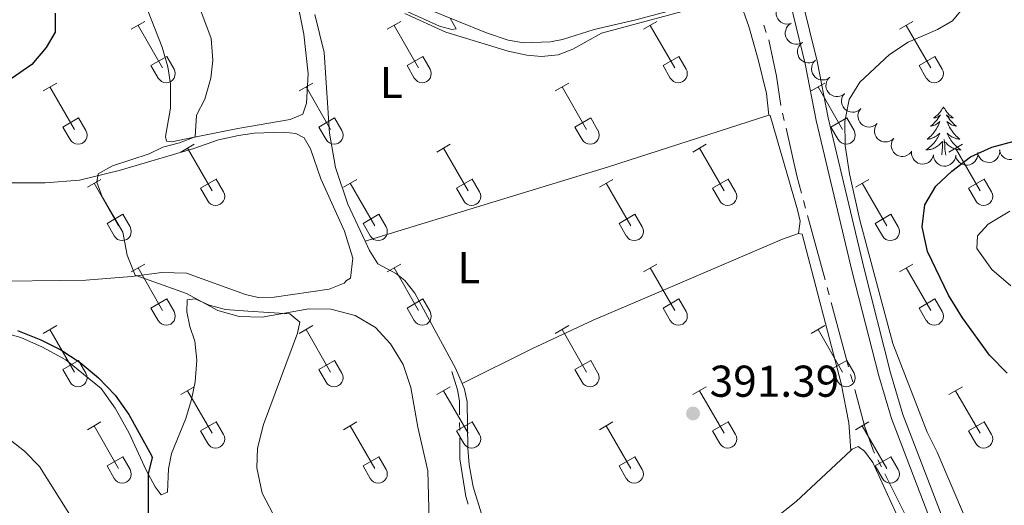
# Model space of a CAD drawing. Units: metres. Extents: x 611430 to 615932, y 645847 to 648889.
# Drawn here: x 612392 to 612614, y 646783 to 646892 of the extents above; entities that cross this region are included whole.
import ezdxf
from ezdxf.enums import TextEntityAlignment as Align

# ---------------------------------------------------------------- set-up
doc = ezdxf.new("R2010")
doc.units = ezdxf.units.M
doc.header["$MEASUREMENT"] = 0
doc.linetypes.add('DGN Style 3', pattern=[78.86718, 56.3337, -22.53348])
for name, color, linetype, lineweight in [('Carátula', 7, 'Continuous', 5), ('Elementos auxiliares', 7, 'Continuous', 5), ('Entidades rústicas y varios', 7, 'Continuous', 5), ('Hidrografía', 7, 'Continuous', 5), ('Relieve y altimetría', 7, 'Continuous', 5), ('Textos de rotulación', 7, 'Continuous', 5), ('Viales y ferrocarril', 7, 'Continuous', 5)]:
    doc.layers.add(name, color=color, linetype=linetype, lineweight=lineweight)
doc.styles.add('Style-arial', font='arial.shx', dxfattribs={"bigfont": 'arialbig.shx'})
doc.styles.add('Style-Arial Narrow', font='txt')

# ---------------------------------------------------------------- blocks, each defined once
blk = doc.blocks.new('5PATER_36')
at = {"layer": 'Relieve y altimetría', "linetype": 'Continuous', "lineweight": 0}
h = blk.add_hatch(color=250, dxfattribs=at)
edge = h.paths.add_edge_path(flags=16)
edge.add_ellipse((1.001171767711639e-08, 1.001171767711639e-08), major_axis=(-1.095731443231309, -1.11071070076283), ratio=0.9994222409660317, start_angle=0, end_angle=360)

msp = doc.modelspace()

# ---------------------------------------------------------------- linework, layer by layer
at = {"layer": 'Carátula', "color": 7, "linetype": 'Continuous', "lineweight": 0}
msp.add_3dface([(611477.8189999999, 645847.4310000001), (615932.2390000002, 645918.946), (615884.5619999999, 648888.574), (611430.142, 648817.0600000002)], dxfattribs=at)
at = {"layer": 'Elementos auxiliares', "color": 250, "linetype": 'Continuous', "lineweight": 0}
msp.add_3dface([(612329.6699999999, 646255.2000000001), (612293.0700000002, 648568.3100000002), (615745.0900000001, 648623.75), (615782.8400000001, 646310.6399999999)], dxfattribs=at)
at = {"layer": 'Entidades rústicas y varios', "color": 32, "linetype": 'Continuous', "lineweight": 0}
for p, q in [((612417.4330000001, 646889.74), (612420.4780000001, 646891.4950000001)), ((612475.0560000001, 646889.74), (612478.101, 646891.4950000001)), ((612532.679, 646889.74), (612535.7239999999, 646891.4950000001)), ((612590.3019999999, 646889.74), (612593.3470000001, 646891.4950000001)), ((612418.9580000001, 646890.615), (612424.483, 646881.0449999999)), ((612476.581, 646890.615), (612482.1059999999, 646881.0449999999)), ((612534.2039999999, 646890.615), (612539.7290000002, 646881.0449999999)), ((612591.8270000002, 646890.615), (612597.3520000001, 646881.0449999999)), ((612421.8630000001, 646881.6000000001), (612425.4029999999, 646883.6399999999)), ((612425.4029999999, 646883.6399999999), (612427.0530000001, 646880.79)), ((612479.486, 646881.6000000001), (612483.0260000001, 646883.6399999999)), ((612483.0260000001, 646883.6399999999), (612484.676, 646880.79)), ((612537.1089999999, 646881.6000000001), (612540.649, 646883.6399999999)), ((612540.649, 646883.6399999999), (612542.2990000001, 646880.79)), ((612594.7320000001, 646881.6000000001), (612598.2720000001, 646883.6399999999)), ((612598.2720000001, 646883.6399999999), (612599.922, 646880.79)), ((612421.8630000001, 646881.6000000001), (612423.4979999999, 646878.77)), ((612479.486, 646881.6000000001), (612481.121, 646878.77)), ((612537.1089999999, 646881.6000000001), (612538.744, 646878.77)), ((612594.7320000001, 646881.6000000001), (612596.3670000001, 646878.77)), ((612397.6100000001, 646875.895), (612400.6499999999, 646877.6499999999)), ((612455.233, 646875.895), (612458.273, 646877.6499999999)), ((612512.8559999999, 646875.895), (612515.896, 646877.6499999999)), ((612570.4790000002, 646875.895), (612573.5190000001, 646877.6499999999)), ((612399.1300000001, 646876.77), (612404.655, 646867.2000000001)), ((612456.753, 646876.77), (612462.2779999999, 646867.2000000001)), ((612514.3759999999, 646876.77), (612519.9010000001, 646867.2000000001)), ((612571.9990000001, 646876.77), (612577.524, 646867.2000000001)), ((612402.04, 646867.7550000001), (612405.5750000001, 646869.7949999999)), ((612405.5750000001, 646869.7949999999), (612407.2250000001, 646866.9450000002)), ((612459.663, 646867.7550000001), (612463.1980000001, 646869.7949999999)), ((612463.1980000001, 646869.7949999999), (612464.848, 646866.9450000002)), ((612517.2860000001, 646867.7550000001), (612520.821, 646869.7949999999)), ((612520.821, 646869.7949999999), (612522.4709999999, 646866.9450000002)), ((612574.909, 646867.7550000001), (612578.4439999999, 646869.7949999999)), ((612578.4439999999, 646869.7949999999), (612580.094, 646866.9450000002)), ((612402.04, 646867.7550000001), (612403.6699999999, 646864.925)), ((612459.663, 646867.7550000001), (612461.2930000002, 646864.925)), ((612517.2860000001, 646867.7550000001), (612518.9160000001, 646864.925)), ((612574.909, 646867.7550000001), (612576.5390000001, 646864.925)), ((612428.5580000001, 646862.1229999999), (612431.6030000001, 646863.878)), ((612430.0830000001, 646862.9979999999), (612435.608, 646853.4280000001)), ((612486.1810000001, 646862.1229999999), (612489.226, 646863.878)), ((612487.706, 646862.9979999999), (612493.2309999999, 646853.4280000001)), ((612543.804, 646862.1229999999), (612546.8489999999, 646863.878)), ((612545.3289999999, 646862.9979999999), (612550.8540000002, 646853.4280000001)), ((612601.4269999999, 646862.1229999999), (612604.4720000001, 646863.878)), ((612602.9520000002, 646862.9979999999), (612608.4770000001, 646853.4280000001)), ((612407.54, 646854.223), (612410.5800000001, 646855.983)), ((612432.9880000001, 646853.983), (612436.5279999999, 646856.023)), ((612436.5279999999, 646856.023), (612438.1780000001, 646853.173)), ((612465.163, 646854.223), (612468.203, 646855.983)), ((612490.611, 646853.983), (612494.1510000001, 646856.023)), ((612494.1510000001, 646856.023), (612495.801, 646853.173)), ((612522.7860000001, 646854.223), (612525.8260000001, 646855.983)), ((612548.2339999999, 646853.983), (612551.774, 646856.023)), ((612551.774, 646856.023), (612553.4240000001, 646853.173)), ((612580.409, 646854.223), (612583.449, 646855.983)), ((612605.8570000001, 646853.983), (612609.3970000001, 646856.023)), ((612609.3970000001, 646856.023), (612611.047, 646853.173)), ((612409.0600000002, 646855.1030000001), (612414.5850000001, 646845.5279999999)), ((612432.9880000001, 646853.983), (612434.6229999999, 646851.1529999999)), ((612466.6830000001, 646855.1030000001), (612472.2080000001, 646845.5279999999)), ((612490.611, 646853.983), (612492.246, 646851.1529999999)), ((612524.3060000001, 646855.1030000001), (612529.831, 646845.5279999999)), ((612548.2339999999, 646853.983), (612549.869, 646851.1529999999)), ((612581.929, 646855.1030000001), (612587.4539999999, 646845.5279999999)), ((612605.8570000001, 646853.983), (612607.4920000001, 646851.1529999999)), ((612411.97, 646846.088), (612415.51, 646848.128)), ((612415.51, 646848.128), (612417.155, 646845.273)), ((612469.5930000001, 646846.088), (612473.1329999999, 646848.128)), ((612473.1329999999, 646848.128), (612474.7779999999, 646845.273)), ((612527.216, 646846.088), (612530.7560000002, 646848.128)), ((612530.7560000002, 646848.128), (612532.4010000001, 646845.273)), ((612584.8389999999, 646846.088), (612588.3790000001, 646848.128)), ((612588.3790000001, 646848.128), (612590.024, 646845.273)), ((612411.97, 646846.088), (612413.6000000001, 646843.2579999999)), ((612469.5930000001, 646846.088), (612471.223, 646843.2579999999)), ((612527.216, 646846.088), (612528.8459999999, 646843.2579999999)), ((612584.8389999999, 646846.088), (612586.469, 646843.2579999999)), ((612417.4330000001, 646835.1930000001), (612420.4780000001, 646836.9480000001)), ((612418.9580000001, 646836.0680000001), (612424.483, 646826.4979999999)), ((612475.0560000001, 646835.1930000001), (612478.101, 646836.9480000001)), ((612476.581, 646836.0680000001), (612482.1059999999, 646826.4979999999)), ((612532.679, 646835.1930000001), (612535.7239999999, 646836.9480000001)), ((612534.2039999999, 646836.0680000001), (612539.7290000002, 646826.4979999999)), ((612590.3019999999, 646835.1930000001), (612593.3470000001, 646836.9480000001)), ((612591.8270000002, 646836.0680000001), (612597.3520000001, 646826.4979999999)), ((612421.8630000001, 646827.0530000001), (612425.4029999999, 646829.0930000001)), ((612425.4029999999, 646829.0930000001), (612427.0530000001, 646826.243)), ((612479.486, 646827.0530000001), (612483.0260000001, 646829.0930000001)), ((612483.0260000001, 646829.0930000001), (612484.676, 646826.243)), ((612537.1089999999, 646827.0530000001), (612540.649, 646829.0930000001)), ((612540.649, 646829.0930000001), (612542.2990000001, 646826.243)), ((612594.7320000001, 646827.0530000001), (612598.2720000001, 646829.0930000001)), ((612598.2720000001, 646829.0930000001), (612599.922, 646826.243)), ((612421.8630000001, 646827.0530000001), (612423.4979999999, 646824.223)), ((612479.486, 646827.0530000001), (612481.121, 646824.223)), ((612537.1089999999, 646827.0530000001), (612538.744, 646824.223)), ((612594.7320000001, 646827.0530000001), (612596.3670000001, 646824.223)), ((612397.6100000001, 646821.348), (612400.6499999999, 646823.1030000001)), ((612455.233, 646821.348), (612458.273, 646823.1030000001)), ((612512.8559999999, 646821.348), (612515.896, 646823.1030000001)), ((612570.4790000002, 646821.348), (612573.5190000001, 646823.1030000001)), ((612399.1300000001, 646822.223), (612404.655, 646812.6529999999)), ((612456.753, 646822.223), (612462.2779999999, 646812.6529999999)), ((612514.3759999999, 646822.223), (612519.9010000001, 646812.6529999999)), ((612571.9990000001, 646822.223), (612577.524, 646812.6529999999)), ((612402.04, 646813.2080000001), (612405.5750000001, 646815.2479999999)), ((612405.5750000001, 646815.2479999999), (612407.2250000001, 646812.398)), ((612459.663, 646813.2080000001), (612463.1980000001, 646815.2479999999)), ((612463.1980000001, 646815.2479999999), (612464.848, 646812.398)), ((612517.2860000001, 646813.2080000001), (612520.821, 646815.2479999999)), ((612520.821, 646815.2479999999), (612522.4709999999, 646812.398)), ((612574.909, 646813.2080000001), (612578.4439999999, 646815.2479999999)), ((612578.4439999999, 646815.2479999999), (612580.094, 646812.398)), ((612402.04, 646813.2080000001), (612403.6699999999, 646810.378)), ((612459.663, 646813.2080000001), (612461.2930000002, 646810.378)), ((612517.2860000001, 646813.2080000001), (612518.9160000001, 646810.378)), ((612574.909, 646813.2080000001), (612576.5390000001, 646810.378)), ((612428.5580000001, 646807.5760000001), (612431.6030000001, 646809.331)), ((612486.1810000001, 646807.5760000001), (612489.226, 646809.331)), ((612543.804, 646807.5760000001), (612546.8489999999, 646809.331)), ((612601.4269999999, 646807.5760000001), (612604.4720000001, 646809.331)), ((612430.0830000001, 646808.4510000001), (612435.608, 646798.8810000002)), ((612487.706, 646808.4510000001), (612493.2309999999, 646798.8810000002)), ((612545.3289999999, 646808.4510000001), (612550.8540000002, 646798.8810000002)), ((612602.9520000002, 646808.4510000001), (612608.4770000001, 646798.8810000002)), ((612407.54, 646799.676), (612410.5800000001, 646801.436)), ((612409.0600000002, 646800.5560000001), (612414.5850000001, 646790.9809999999)), ((612432.9880000001, 646799.436), (612436.5279999999, 646801.476)), ((612436.5279999999, 646801.476), (612438.1780000001, 646798.6259999999)), ((612465.163, 646799.676), (612468.203, 646801.436)), ((612466.6830000001, 646800.5560000001), (612472.2080000001, 646790.9809999999)), ((612490.611, 646799.436), (612494.1510000001, 646801.476)), ((612494.1510000001, 646801.476), (612495.801, 646798.6259999999)), ((612522.7860000001, 646799.676), (612525.8260000001, 646801.436)), ((612524.3060000001, 646800.5560000001), (612529.831, 646790.9809999999)), ((612548.2339999999, 646799.436), (612551.774, 646801.476)), ((612551.774, 646801.476), (612553.4240000001, 646798.6259999999)), ((612580.409, 646799.676), (612583.449, 646801.436)), ((612581.929, 646800.5560000001), (612587.4539999999, 646790.9809999999)), ((612605.8570000001, 646799.436), (612609.3970000001, 646801.476)), ((612609.3970000001, 646801.476), (612611.047, 646798.6259999999)), ((612432.9880000001, 646799.436), (612434.6229999999, 646796.6059999999)), ((612490.611, 646799.436), (612492.246, 646796.6059999999)), ((612548.2339999999, 646799.436), (612549.869, 646796.6059999999)), ((612605.8570000001, 646799.436), (612607.4920000001, 646796.6059999999)), ((612411.97, 646791.5410000001), (612415.51, 646793.581)), ((612415.51, 646793.581), (612417.155, 646790.726)), ((612469.5930000001, 646791.5410000001), (612473.1329999999, 646793.581)), ((612473.1329999999, 646793.581), (612474.7779999999, 646790.726)), ((612527.216, 646791.5410000001), (612530.7560000002, 646793.581)), ((612530.7560000002, 646793.581), (612532.4010000001, 646790.726)), ((612584.8389999999, 646791.5410000001), (612588.3790000001, 646793.581)), ((612588.3790000001, 646793.581), (612590.024, 646790.726)), ((612411.97, 646791.5410000001), (612413.6000000001, 646788.7110000001)), ((612469.5930000001, 646791.5410000001), (612471.223, 646788.7110000001)), ((612527.216, 646791.5410000001), (612528.8459999999, 646788.7110000001)), ((612584.8389999999, 646791.5410000001), (612586.469, 646788.7110000001))]:
    msp.add_line(p, q, dxfattribs=at)
at = {"layer": 'Entidades rústicas y varios', "color": 92, "linetype": 'Continuous', "lineweight": 0, "flags": 128}
for points, elevation in [([(612566.0521005581, 646891.1188914555), (612565.5171915579, 646890.9461651935), (612564.932527091, 646890.9078055698), (612564.4550074905, 646890.9744053548), (612564.034762308, 646891.1227495039), (612563.6022449427, 646891.3591839108), (612563.2270019953, 646891.6773626821), (612562.9226791257, 646892.0625533373), (612562.7022214009, 646892.5139341538), (612562.5658615797, 646893.0026183557), (612562.5348568974, 646893.5090450137), (612562.6208987972, 646894.0537155945), (612562.7932196675, 646894.4938948392), (612563.0458944968, 646894.9193944638), (612563.3690456848, 646895.2908262338), (612563.6781783195, 646895.5138245841), (612564.0247426565, 646895.6894297103)], 401.8717260963505), ([(612568.4888470173, 646886.7760959298), (612567.9895284012, 646886.5179430303), (612567.4190818432, 646886.3841718651), (612566.9371063495, 646886.3715178778), (612566.4982164702, 646886.448897939), (612566.0327669303, 646886.6111607688), (612565.610403005, 646886.8634576467), (612565.2470027134, 646887.1934947325), (612564.9554705081, 646887.6025854598), (612564.7407757186, 646888.0622727422), (612564.6270970313, 646888.5567486322), (612564.6226035664, 646889.1081550695), (612564.7203646251, 646889.5706429344), (612564.8997992398, 646890.0318345637), (612565.15762648, 646890.4512548356), (612565.4259800324, 646890.7219532302), (612565.7390342341, 646890.9520424884)], 402.056), ([(612571.2386598006, 646882.6001493714), (612570.7393411845, 646882.3419964716), (612570.1688946264, 646882.2082253066), (612569.6869191327, 646882.1955713194), (612569.2480292536, 646882.2729513806), (612568.7825797136, 646882.4352142103), (612568.3602157885, 646882.6875110881), (612567.9968154967, 646883.0175481739), (612567.7052832912, 646883.4266389012), (612567.490588502, 646883.8863261837), (612567.3769098145, 646884.3808020737), (612567.3724163496, 646884.9322085108), (612567.4701774083, 646885.3946963758), (612567.6496120231, 646885.8558880053), (612567.9074392631, 646886.2753082772), (612568.1757928156, 646886.5460066716), (612568.4888470173, 646886.7760959298)], 402.056), ([(612574.630909415, 646878.9045584176), (612574.1625783959, 646878.5937078805), (612573.6100326404, 646878.3987792057), (612573.132281788, 646878.3338590788), (612572.6875843306, 646878.3631194866), (612572.2072662964, 646878.4738763634), (612571.7600016568, 646878.6788137744), (612571.3629095986, 646878.9674348884), (612571.0286756211, 646879.3424467524), (612570.7653300127, 646879.776100232), (612570.5986251547, 646880.2553065973), (612570.5342773122, 646880.8029639767), (612570.5812355174, 646881.2733331688), (612570.7095250182, 646881.751283275), (612570.9202797553, 646882.196222249), (612571.1576492654, 646882.4944620281), (612571.4438650802, 646882.7571871837)], 401.8520868085287), ([(612577.9280221836, 646875.1932628386), (612577.4683471434, 646874.8697495351), (612576.9213257714, 646874.6598171208), (612576.4455241481, 646874.5818856437), (612576.0001938804, 646874.5990015042), (612575.5170326511, 646874.6966115783), (612575.0643427775, 646874.8892689904), (612574.6595234799, 646875.1669479171), (612574.3151816726, 646875.5327005243), (612574.0401017945, 646875.9590071163), (612573.8603837679, 646876.4334864953), (612573.7811169494, 646876.9791842335), (612573.8152235604, 646877.4506595659), (612573.9304243404, 646877.9319321292), (612574.1289603688, 646878.3824559307), (612574.3581039759, 646878.687061343), (612574.637044725, 646878.9574981348)], 401.2804140039466), ([(612581.5952382986, 646871.866345217), (612581.1667048146, 646871.502585608), (612580.6409109221, 646871.2440420288), (612580.1741070431, 646871.1233994223), (612579.7290537725, 646871.1001704235), (612579.2390448429, 646871.1536844292), (612578.7707865216, 646871.3046120431), (612578.3425134427, 646871.5445420747), (612577.9665048276, 646871.8776543248), (612577.6539979398, 646872.2773363173), (612577.4321054758, 646872.7336180115), (612577.3038117448, 646873.2699108126), (612577.2951393656, 646873.7425386151), (612577.3663427997, 646874.2322574848), (612577.5233208346, 646874.6988902595), (612577.7239775698, 646875.0229706888), (612577.9773175204, 646875.3175260646)], 400.5371827054136), ([(612585.3360302777, 646868.5661988632), (612584.9180008401, 646868.1904151631), (612584.399761975, 646867.917042745), (612583.9365727864, 646867.7831910539), (612583.4923587765, 646867.7473314162), (612583.0010276557, 646867.7869070346), (612582.5286717138, 646867.9244747062), (612582.0937571169, 646868.1521445184), (612581.7084394214, 646868.474443329), (612581.3847071823, 646868.8650885485), (612581.1499453187, 646869.3148841879), (612581.0064720265, 646869.8473169673), (612580.9843799889, 646870.3195078098), (612581.0416461376, 646870.8110513871), (612581.1853079573, 646871.2819542768), (612581.3766795027, 646871.6116028496), (612581.6215515565, 646871.913234541)], 400.2320509796461), ([(612589.033629928, 646865.2018011373), (612588.6142735926, 646864.827498768), (612588.0950707854, 646864.5559615787), (612587.6314109312, 646864.4237494784), (612587.187072831, 646864.3894616845), (612586.6958848028, 646864.4307753735), (612586.2240185288, 646864.5700133692), (612585.7899121444, 646864.7992204747), (612585.4057371467, 646865.1228805141), (612585.0833890275, 646865.5146686456), (612584.8502200007, 646865.9652920526), (612584.7086313416, 646866.4982291048), (612584.6882100431, 646866.9704951532), (612584.7472149034, 646867.4618330477), (612584.8925418681, 646867.9322247177), (612585.0850785057, 646868.261194159), (612585.3310161929, 646868.5619576108)], 400.2363676601724), ([(612592.9613119811, 646862.1115204566), (612592.5744518953, 646861.7037199244), (612592.0795644558, 646861.3900474483), (612591.6284706055, 646861.2198274784), (612591.1885084567, 646861.1487971512), (612590.6955862313, 646861.1492212173), (612590.2137957073, 646861.2488349259), (612589.7621714019, 646861.4412400634), (612589.3524708967, 646861.7319147028), (612588.9987324984, 646862.0956115485), (612588.7289850404, 646862.5253388564), (612588.5436738399, 646863.0446932716), (612588.4841454087, 646863.5136374219), (612588.5021872353, 646864.0081765936), (612588.6079912535, 646864.4890027158), (612588.7725741087, 646864.8328104145), (612588.9927138189, 646865.1529393075)], 400.2630000000001), ([(612597.9879651903, 646861.4803870977), (612597.8330870308, 646860.9400402128), (612597.5389258306, 646860.4333122896), (612597.2173793195, 646860.0740514635), (612596.8599113077, 646859.807914994), (612596.4224753575, 646859.5807096031), (612595.9491179069, 646859.4466285687), (612595.4596773201, 646859.4087846512), (612594.9620537853, 646859.477465564), (612594.4803564416, 646859.636757494), (612594.0426759748, 646859.893399383), (612593.6385128573, 646860.2685279265), (612593.3691980406, 646860.6570144508), (612593.1568737095, 646861.104018789), (612593.0287289706, 646861.5793788375), (612593.0159844521, 646861.9603366139), (612593.0634533836, 646862.3459409454)], 400.193412314468), ([(612612.8845873275, 646862.6028897034), (612612.894611845, 646862.0408741259), (612612.7616124358, 646861.4702471399), (612612.5592728847, 646861.0326180663), (612612.2953331082, 646860.67352505), (612611.9435334972, 646860.3282577136), (612611.5301336609, 646860.0615264343), (612611.0731926472, 646859.8821130563), (612610.5772542986, 646859.8021667978), (612610.0700292715, 646859.8135255822), (612609.5764065539, 646859.9308535941), (612609.080160955, 646860.171289772), (612608.7089517079, 646860.4639601411), (612608.3751139956, 646860.8292639623), (612608.113473126, 646861.2463158839), (612607.9898059859, 646861.606867806), (612607.9223567247, 646861.9894832751)], 401.0103714806586), ([(612617.8316780166, 646863.2144246101), (612617.8417025341, 646862.6524090329), (612617.7087031251, 646862.0817820467), (612617.5063635737, 646861.6441529731), (612617.2424237975, 646861.2850599568), (612616.8906241863, 646860.9397926205), (612616.47722435, 646860.6730613412), (612616.0202833365, 646860.493647963), (612615.524344988, 646860.4137017046), (612615.0171199609, 646860.425060489), (612614.523497243, 646860.5423885009), (612614.0272516441, 646860.7828246788), (612613.656042397, 646861.0754950478), (612613.3222046848, 646861.4407988691), (612613.0605638151, 646861.8578507907), (612612.936896675, 646862.2184027128), (612612.8694474138, 646862.6010181819)], 401.4006518529266), ([(612602.9842960954, 646861.4196749057), (612602.9163154212, 646860.8616958489), (612602.705497947, 646860.3150149614), (612602.4444463949, 646859.9096600713), (612602.1332762768, 646859.5906222085), (612601.7370111541, 646859.2974559551), (612601.2906274649, 646859.0906067295), (612600.8132272684, 646858.9762681859), (612600.3109947008, 646858.965842362), (612599.810241424, 646859.0474046443), (612599.3376489242, 646859.2320274462), (612598.8795245164, 646859.5389334203), (612598.5524701304, 646859.8802363339), (612598.2724951473, 646860.2882908753), (612598.0711934483, 646860.7375857407), (612597.9987011575, 646861.1117997406), (612597.984942493, 646861.5000711653)], 400.288623357095), ([(612607.9374966384, 646861.9913547963), (612607.9475211559, 646861.4293392191), (612607.8145217467, 646860.8587122331), (612607.6121821956, 646860.4210831596), (612607.3482424191, 646860.061990143), (612606.9964428078, 646859.7167228067), (612606.5830429716, 646859.4499915272), (612606.1261019581, 646859.2705781492), (612605.6301636095, 646859.1906318909), (612605.1229385824, 646859.2019906752), (612604.6293158646, 646859.3193186874), (612604.1330702659, 646859.5597548652), (612603.7618610186, 646859.8524252342), (612603.4280233065, 646860.2177290553), (612603.1663824369, 646860.634780977), (612603.0427152968, 646860.995332899), (612602.9752660356, 646861.3779483682)], 400.6200911083908)]:
    msp.add_lwpolyline(points, dxfattribs=dict(at, elevation=elevation))
for points in [[(612600.23, 646872.3100000002), (612600.119, 646872.091), (612599.9639999999, 646871.8160000001), (612599.7960000001, 646871.55), (612599.6140000002, 646871.2930000002), (612599.4199999999, 646871.0449999999), (612599.213, 646870.807), (612598.994, 646870.581), (612598.7640000001, 646870.365), (612598.524, 646870.162), (612598.273, 646869.9709999999), (612598.013, 646869.7930000002), (612598.2120000002, 646869.8160000001), (612598.415, 646869.8540000002), (612598.6140000002, 646869.909), (612598.8090000001, 646869.9780000001), (612598.9979999999, 646870.0630000001), (612599.179, 646870.162), (612599.3530000001, 646870.274), (612599.5580000001, 646870.4650000001), (612599.517, 646870.3999999999), (612599.287, 646870.0549999999), (612599.044, 646869.719), (612598.788, 646869.3929999999), (612598.52, 646869.0770000002), (612598.24, 646868.7720000001), (612597.9480000001, 646868.4780000001), (612597.645, 646868.1950000002), (612597.3319999999, 646867.9240000001), (612597.456, 646867.9469999999), (612597.7020000002, 646868.0050000001), (612597.9439999999, 646868.078), (612598.1799999999, 646868.1660000001), (612598.4110000001, 646868.2690000001), (612598.6340000001, 646868.3870000001), (612598.8500000001, 646868.5179999999), (612599.057, 646868.663), (612599.2540000001, 646868.8200000002), (612599.4410000001, 646868.99), (612599.3530000001, 646868.7679999999), (612599.1969999999, 646868.4070000001), (612599.0260000001, 646868.0530000001), (612598.841, 646867.706), (612598.6410000002, 646867.3659999999), (612598.429, 646867.0349999999), (612598.2020000002, 646866.713), (612597.963, 646866.4010000001), (612597.7120000002, 646866.098), (612597.4480000001, 646865.8060000001), (612597.173, 646865.5249999999), (612596.8859999999, 646865.2550000001), (612596.5889999999, 646864.997), (612596.7849999999, 646865.0220000001), (612597.0519999999, 646865.0689999999), (612597.315, 646865.132), (612597.574, 646865.2110000001), (612597.8289999999, 646865.3049999999), (612598.0770000002, 646865.413), (612598.3180000001, 646865.5360000001), (612598.5519999999, 646865.6740000001), (612598.777, 646865.824), (612598.993, 646865.9880000001), (612599.199, 646866.1640000001), (612599.3940000001, 646866.3520000001), (612599.253, 646866.0249999999), (612599.098, 646865.7039999999), (612598.929, 646865.3899999999), (612598.746, 646865.0850000001), (612598.5490000001, 646864.788), (612598.3389999999, 646864.5), (612598.1159999999, 646864.2220000002), (612597.8810000002, 646863.9539999999), (612597.635, 646863.696), (612597.3770000001, 646863.4510000001), (612597.108, 646863.217), (612596.8289999999, 646862.9950000001), (612596.54, 646862.7860000001), (612596.25, 646862.5950000001), (612596.5149999999, 646862.6040000002), (612596.7779999999, 646862.6290000001), (612597.04, 646862.6699999999), (612597.2990000001, 646862.7270000001), (612597.554, 646862.7990000001), (612597.804, 646862.8859999999), (612598.048, 646862.9890000002), (612598.2860000001, 646863.105), (612598.5160000002, 646863.236), (612598.7380000001, 646863.3810000002), (612598.9510000001, 646863.5390000001), (612599.1540000001, 646863.709), (612600.0020000001, 646864.5079999999)], [(612600.23, 646872.3100000002), (612600.341, 646872.091), (612600.496, 646871.8160000001), (612600.6640000001, 646871.55), (612600.8459999999, 646871.2930000002), (612601.04, 646871.0449999999), (612601.247, 646870.807), (612601.466, 646870.581), (612601.696, 646870.365), (612601.936, 646870.162), (612602.1869999999, 646869.9709999999), (612602.4469999999, 646869.7930000002), (612602.2479999999, 646869.8160000001), (612602.0449999999, 646869.8540000002), (612601.8459999999, 646869.909), (612601.6510000001, 646869.9780000001), (612601.4620000002, 646870.0630000001), (612601.2810000001, 646870.162), (612601.1070000001, 646870.274), (612600.902, 646870.4650000001), (612600.9430000001, 646870.3999999999), (612601.173, 646870.0549999999), (612601.4160000001, 646869.719), (612601.672, 646869.3929999999), (612601.94, 646869.0770000002), (612602.22, 646868.7720000001), (612602.5120000001, 646868.4780000001), (612602.815, 646868.1950000002), (612603.128, 646867.9240000001), (612603.0040000001, 646867.9469999999), (612602.7579999999, 646868.0050000001), (612602.5160000002, 646868.078), (612602.28, 646868.1660000001), (612602.0490000001, 646868.2690000001), (612601.8260000001, 646868.3870000001), (612601.6100000001, 646868.5179999999), (612601.4029999999, 646868.663), (612601.206, 646868.8200000002), (612601.0190000001, 646868.99), (612601.1070000001, 646868.7679999999), (612601.263, 646868.4070000001), (612601.4340000001, 646868.0530000001), (612601.619, 646867.706), (612601.8189999999, 646867.3659999999), (612602.0310000001, 646867.0349999999), (612602.2579999999, 646866.713), (612602.497, 646866.4010000001), (612602.7479999999, 646866.098), (612603.0120000001, 646865.8060000001), (612603.287, 646865.5249999999), (612603.574, 646865.2550000001), (612603.871, 646864.997), (612603.675, 646865.0220000001), (612603.4080000002, 646865.0689999999), (612603.145, 646865.132), (612602.8859999999, 646865.2110000001), (612602.6310000002, 646865.3049999999), (612602.3829999999, 646865.413), (612602.142, 646865.5360000001), (612601.9080000002, 646865.6740000001), (612601.6830000001, 646865.824), (612601.467, 646865.9880000001), (612601.2609999999, 646866.1640000001), (612601.0660000001, 646866.3520000001), (612601.2069999999, 646866.0249999999), (612601.3620000001, 646865.7039999999), (612601.5310000001, 646865.3899999999), (612601.7139999999, 646865.0850000001), (612601.9110000001, 646864.788), (612602.121, 646864.5), (612602.344, 646864.2220000002), (612602.5789999999, 646863.9539999999), (612602.8250000001, 646863.696), (612603.0830000001, 646863.4510000001), (612603.3520000001, 646863.217), (612603.6310000002, 646862.9950000001), (612603.9199999999, 646862.7860000001), (612604.2100000001, 646862.5950000001), (612603.9450000002, 646862.6040000002), (612603.682, 646862.6290000001), (612603.4199999999, 646862.6699999999), (612603.1610000001, 646862.7270000001), (612602.9060000001, 646862.7990000001), (612602.6560000001, 646862.8859999999), (612602.412, 646862.9890000002), (612602.1740000001, 646863.105), (612601.9439999999, 646863.236), (612601.7220000001, 646863.3810000002), (612601.5090000001, 646863.5390000001), (612601.3060000001, 646863.709), (612600.648, 646864.3289999999)], [(612599.8330000001, 646861.4700000001), (612599.8559999999, 646861.5770000002), (612599.969, 646863.3189999999), (612600.017, 646863.7520000001), (612600.0800000001, 646864.4750000001)], [(612600.784, 646861.4550000001), (612600.652, 646861.899), (612600.561, 646862.8030000001), (612600.5149999999, 646863.7520000001), (612600.413, 646864.9160000001)]]:
    msp.add_lwpolyline(points, dxfattribs=at)
at = {"layer": 'Entidades rústicas y varios', "color": 92, "linetype": 'Continuous', "lineweight": 0, "extrusion": (-0.1039434861364726, 0.3636333539187799, 0.9257248703624509), "elevation": 171913.7282551265, "flags": 128}
msp.add_lwpolyline([(-766756.5787849831, -419764.66996334), (-766718.6981546232, -419763.2791561879), (-766661.4587882252, -419762.2215081637)], dxfattribs=at)
at = {"layer": 'Entidades rústicas y varios', "color": 92, "linetype": 'Continuous', "lineweight": 0}
for points in [[(612547.1270000001, 646896.119, 389.6980000000001), (612530.9510000001, 646891.8829999999, 389.759), (612521.642, 646889.675, 390.1), (612514.5190000001, 646887.4140000001, 390.193), (612511.7640000001, 646886.9299999999, 390.1620000000001), (612505.763, 646886.6740000001, 390.069), (612502.2390000002, 646887.2760000001, 390.038), (612497.358, 646888.9029999999, 390.038), (612483.986, 646894.3370000002, 389.976)], [(612554.3800000001, 646896.05, 390.646), (612556.44, 646890.358, 390.522), (612558.5279999999, 646882.9340000001, 390.646), (612560.369, 646875.3260000001, 390.677), (612560.8859999999, 646870.4410000001, 390.801)], [(612455.219, 646893.8940000001, 393.411), (612456.2509999999, 646888.662, 393.411), (612457.2679999999, 646879.719, 393.411), (612456.8400000001, 646873.1329999999, 393.318), (612456.0260000001, 646870.662, 393.318), (612453.176, 646869.4350000002, 393.2870000000001), (612441.3829999999, 646867.44, 394.0300000000001), (612429.7749999999, 646865.1030000001, 395.205), (612426.5560000001, 646864.4350000002, 395.236), (612425.3810000002, 646864.594, 395.236), (612425.138, 646865.6159999999, 395.298), (612426.2450000001, 646872.0140000001, 395.267), (612426.2350000001, 646877.4890000002, 395.329), (612425.6310000002, 646881.2649999999, 395.6070000000001), (612424.3500000001, 646885.6930000001, 395.793), (612421.226, 646893.716, 395.824)], [(612479.02, 646893.3030000001, 390.925), (612488.2209999999, 646889.122, 390.925), (612502.247, 646884.8, 390.956), (612506.4500000001, 646883.8859999999, 390.956), (612509.7270000001, 646883.5950000001, 390.956), (612513.5020000001, 646883.983, 390.956), (612516.7860000001, 646885.2690000001, 390.986), (612523.2640000001, 646888.8319999999, 391.079), (612546.4330000001, 646895.0750000001, 391.017)], [(612470.0519999999, 646842.119, 391.7270000000001), (612466.203, 646850.3899999999, 391.481), (612463.358, 646858.659, 391.419), (612462.027, 646866.3970000001, 391.512), (612460.8289999999, 646884.527, 391.389), (612458.7280000001, 646893.0719999999, 391.605)], [(612560.8859999999, 646870.4410000001, 390.801), (612561.2560000002, 646870.3470000002, 390.7390000000001), (612567.3999999999, 646849.159, 390.832), (612567.9820000001, 646846.561, 390.832), (612567.618, 646843.7930000002, 391.093)], [(612380.186, 646855.2120000002, 396.969), (612398.064, 646855.1740000001, 395.329), (612405.7990000001, 646855.8250000001, 394.8040000000001), (612414.6850000002, 646857.986, 394.432), (612431.5310000001, 646862.932, 393.69), (612437.044, 646864.8589999999, 393.69), (612441.5330000002, 646865.8620000001, 393.5660000000001), (612445.061, 646866.3740000001, 393.5660000000001), (612451.6499999999, 646866.5959999999, 393.628), (612454.432, 646866.2760000001, 393.628), (612456.315, 646865.3100000002, 393.473), (612457.79, 646862.8300000001, 393.443), (612460.084, 646856.1089999999, 393.3810000000001), (612465.3899999999, 646844.3659999999, 393.319), (612467.284, 646838.2339999999, 393.35), (612466.771, 646833.7509999999, 393.4120000000001), (612465.872, 646833.2290000002, 393.443), (612465.375, 646832.6740000001, 393.504), (612461.9369999999, 646831.2949999999, 393.504), (612449.557, 646829.456, 393.69), (612445.969, 646829.439, 393.721), (612443.1259999999, 646830.1000000001, 393.783), (612429.844, 646834.8840000001, 394.185), (612424.3389999999, 646835.0290000001, 394.401), (612417.5, 646834.1580000002, 395.113), (612407.1969999999, 646833.301, 395.731), (612383.0079999999, 646832.993, 397.742)], [(612491.9140000001, 646810.0789999999, 391.361), (612507.564, 646817.8740000001, 391.237), (612521.3840000001, 646824.2849999999, 391.361), (612534.551, 646829.956, 391.361), (612563.9990000001, 646842.5009999999, 391.1550000000001), (612567.618, 646843.7930000002, 391.093)], [(612579.368, 646795.0190000001, 391.31), (612578.915, 646801.2640000001, 391.371), (612577.2010000001, 646810.078, 391.217), (612568.453, 646843.6669999999, 391.062), (612567.618, 646843.7930000002, 391.093)], [(612491.9140000001, 646810.0789999999, 391.361), (612490.4330000001, 646813.55, 391.2030000000001), (612481.25, 646830.3810000002, 391.419), (612479.003, 646833.2350000001, 391.6670000000001), (612477.091, 646834.7270000001, 391.729), (612472.8940000001, 646837.0020000001, 391.822), (612471.0490000001, 646839.9780000001, 391.791), (612470.0519999999, 646842.119, 391.7270000000001)], [(612402.7069999999, 646815.426, 400.1430000000001), (612410.6310000002, 646808.9310000001, 400.236), (612413.8, 646804.5260000001, 400.236), (612416.9639999999, 646798.9160000001, 400.236), (612420.798, 646790.5490000001, 400.081), (612422.794, 646786.7990000001, 399.7100000000001), (612424.148, 646785.0310000001, 399.741), (612425.5730000001, 646785.6130000001, 399.555), (612425.841, 646790.8700000001, 398.967), (612426.473, 646794.3319999999, 398.504), (612429.69, 646802.2380000001, 397.1430000000001), (612431.0050000001, 646806.5009999999, 396.493), (612431.8250000001, 646810.426, 396.122), (612432.1529999999, 646815.3430000001, 395.967), (612431.7370000001, 646819.5819999999, 395.9050000000001), (612430.6359999999, 646822.865, 395.658), (612429.9680000001, 646826.1769999999, 395.472), (612430.0410000001, 646828.899, 395.565), (612431.8049999999, 646829.108, 395.689), (612434.923, 646827.7039999999, 395.7510000000001)], [(612434.923, 646827.7039999999, 395.7510000000001), (612438.6000000001, 646826.7309999999, 395.7510000000001), (612443.6399999999, 646826.3100000002, 395.534), (612453.1340000001, 646825.7779999999, 395.658), (612455.3840000001, 646823.8520000001, 395.9360000000001), (612454.8180000001, 646821.4099999999, 395.998), (612447.1910000001, 646800.871, 397.3280000000001), (612445.872, 646795.5560000001, 397.545), (612445.7000000001, 646791.1329999999, 398.009), (612446.915, 646785.3759999999, 398.937), (612449.2790000001, 646780.8200000002, 399.339)], [(612387.669, 646821.7320000001, 400.205), (612392.581, 646820.3829999999, 400.1740000000001), (612397.4600000001, 646818.23, 400.1430000000001), (612402.7069999999, 646815.426, 400.1430000000001)], [(612514.128, 646742.101, 391.853), (612512.8899999999, 646741.9199999999, 391.883), (612511.561, 646742.2649999999, 391.914), (612509.1580000002, 646744.8729999999, 391.945), (612506.5490000001, 646750.0789999999, 391.883), (612500.3080000001, 646767.672, 392.1310000000001), (612494.412, 646786.8100000002, 391.76), (612493.473, 646791.794, 391.729), (612493.1470000001, 646795.538, 391.729), (612493.0020000001, 646805.9310000001, 391.574), (612492.456, 646808.8100000002, 391.419), (612491.9140000001, 646810.0789999999, 391.361)], [(612404.638, 646778.858, 400.421), (612396.7679999999, 646791.385, 400.6380000000001), (612393.3790000001, 646794.831, 400.854), (612389.217, 646798.1880000001, 400.885)], [(612591.77, 646776.098, 391.861), (612584.3500000001, 646792.342, 391.397), (612582.469, 646794.8800000001, 391.305), (612581.0490000001, 646795.9029999999, 391.243), (612579.6880000001, 646795.3180000001, 391.305), (612579.368, 646795.0190000001, 391.31)], [(612579.368, 646795.0190000001, 391.31), (612567.0519999999, 646783.5020000001, 391.521), (612530.5959999999, 646754.592, 391.927), (612514.128, 646742.101, 391.853)]]:
    msp.add_polyline3d(points, dxfattribs=at)
at = {"layer": 'Entidades rústicas y varios', "color": 32, "linetype": 'Continuous', "lineweight": 0}
for centre, radius in [((612425.2850037878, 646879.7642985798), 2.043241192273062), ((612482.9080037877, 646879.7642985798), 2.043241192273062), ((612540.5310037879, 646879.7642985798), 2.043241192273062), ((612598.1540037878, 646879.7642985798), 2.043241192273062), ((612405.458003788, 646865.92029858), 2.043241192273062), ((612463.0810037879, 646865.92029858), 2.043241192273062), ((612520.7040037881, 646865.92029858), 2.043241192273062), ((612578.327003788, 646865.92029858), 2.043241192273062), ((612436.4100037878, 646852.14829858), 2.043241192273061), ((612494.0330037877, 646852.14829858), 2.043241192273061), ((612551.6560037879, 646852.14829858), 2.043241192273061), ((612609.2790037878, 646852.14829858), 2.043241192273061), ((612415.3890037884, 646844.2512985806), 2.043241192273063), ((612473.0120037883, 646844.2512985806), 2.043241192273063), ((612530.6350037882, 646844.2512985806), 2.043241192273063), ((612588.2580037883, 646844.2512985806), 2.043241192273063), ((612425.2850037878, 646825.2172985796), 2.043241192273062), ((612482.9080037877, 646825.2172985796), 2.043241192273062), ((612540.5310037879, 646825.2172985796), 2.043241192273062), ((612598.1540037878, 646825.2172985796), 2.043241192273062), ((612405.458003788, 646811.3732985801), 2.043241192273062), ((612463.0810037879, 646811.3732985801), 2.043241192273062), ((612520.7040037881, 646811.3732985801), 2.043241192273062), ((612578.327003788, 646811.3732985801), 2.043241192273062), ((612436.4100037878, 646797.6012985801), 2.043241192273061), ((612494.0330037877, 646797.6012985801), 2.043241192273061), ((612551.6560037879, 646797.6012985801), 2.043241192273061), ((612609.2790037878, 646797.6012985801), 2.043241192273061), ((612415.3890037884, 646789.7042985808), 2.043241192273063), ((612473.0120037883, 646789.7042985808), 2.043241192273063), ((612530.6350037882, 646789.7042985808), 2.043241192273063), ((612588.2580037883, 646789.7042985808), 2.043241192273063)]:
    msp.add_arc(centre, radius, 209.1684861111111, 29.9993388888889, dxfattribs=at)
at = {"layer": 'Hidrografía', "color": 5, "linetype": 'Continuous', "lineweight": 0}
for p, q in [((612560.3433905556, 646888.9984562884, 390.2661500536927), (612559.7842434307, 646890.652554628, 390.1486205851991)), ((612564.4021693362, 646869.1959937064, 390.718), (612564.0153188151, 646870.9027000882, 390.718)), ((612569.1867188206, 646849.5237480323, 390.7539927806157), (612568.7283859632, 646851.2126415381, 390.7456430732543)), ((612573.5736190265, 646833.3586244761, 390.8339114082181), (612569.6450516781, 646847.8348545264, 390.7623424879771)), ((612574.4902847412, 646829.9808374643, 390.8506108229409), (612574.0319518838, 646831.6697309702, 390.8422611155794)), ((612578.877184947, 646813.8157139082, 390.9305294505434), (612574.9486175985, 646828.2919439585, 390.8589605303023)), ((612579.7938506618, 646810.4379268964, 390.9472288652661), (612579.3355178044, 646812.1268204022, 390.9388791579047)), ((612491.343822619, 646799.5406092629, 391.339868968747), (612491.325459636, 646801.2904935344, 391.3316326307408)), ((612586.2510335406, 646791.3066645418, 390.9713512670557), (612585.4702890217, 646792.8728481182, 390.9687052541465))]:
    msp.add_line(p, q, dxfattribs=at)
at = {"layer": 'Hidrografía', "color": 5, "linetype": 'Continuous', "lineweight": 0, "extrusion": (-0.1098593076312391, -0.02490125473727423, 0.9936351745179387), "elevation": -83015.52458488492, "flags": 128}
msp.add_lwpolyline([(-495437.497682596, 735736.9250919087), (-495441.5377152198, 735736.7538177245), (-495452.4940537057, 735736.7538177248)], dxfattribs=at)
at = {"layer": 'Hidrografía', "color": 5, "linetype": 'Continuous', "lineweight": 0, "extrusion": (0.3129065727890634, 0.1575667190067953, 0.9366227659879064), "elevation": 293961.2410903017, "flags": 128}
msp.add_lwpolyline([(302153.0975595819, -784780.9102345135), (302153.544549682, -784780.9404098839), (302168.0964066756, -784781.0032138708)], dxfattribs=at)
at = {"layer": 'Hidrografía', "color": 5, "linetype": 'Continuous', "lineweight": 0}
for points in [[(612563.646791446, 646872.6126991548, 390.7089079837941), (612562.6470000001, 646879.2250000001, 390.471), (612561.023, 646886.9880000001, 390.409), (612560.9025376807, 646887.3443579489, 390.3836795221864)], [(612491.3070966529, 646803.0403778057, 391.3233962927346), (612491.2749999999, 646806.0989999999, 391.3090000000001), (612490.821, 646808.6680000002, 391.3090000000001), (612489.538, 646812.7560000002, 391.3090000000001)], [(612584.689544503, 646794.4390316943, 390.9660592412374), (612584.3770000001, 646795.0660000001, 390.9650000000001), (612582.4709999999, 646800.5730000001, 390.996), (612580.2521835191, 646808.7490333905, 390.9555785726276)], [(612493.2139063319, 646782.9645194034, 391.37), (612492.7080000001, 646784.628, 391.37), (612491.4110000001, 646793.1390000001, 391.37), (612491.3621856021, 646797.7907249916, 391.3481053067532)]]:
    msp.add_polyline3d(points, dxfattribs=at)
at = {"layer": 'Relieve y altimetría', "color": 30, "linetype": 'Continuous', "lineweight": 0, "flags": 128}
for points, elevation in [([(612432.1580000002, 646896.304), (612435.4040000001, 646887.662), (612435.787, 646882.804), (612435.369, 646878.7540000001), (612433.99, 646873.996), (612432.1200000001, 646870.446), (612431.801, 646865.5109999999), (612428.2690000001, 646864.1939999999), (612424.554, 646863.25), (612421.4550000001, 646861.7150000001), (612413.216, 646859.0249999999), (612409.9620000002, 646857.243), (612409.645, 646855.3890000001), (612410.8700000001, 646852.074), (612415.54, 646844.138), (612416.5090000001, 646838.9380000001), (612418.3250000001, 646834.4639999999), (612429.8640000002, 646830.3470000002), (612436.9280000001, 646826.524), (612441.7320000001, 646825.1329999999), (612446.9070000001, 646824.997), (612457.375, 646826.8459999999), (612462.3740000001, 646826.7560000002), (612467.7930000002, 646825.3829999999), (612472.422, 646822.7050000001), (612475.75, 646818.9780000001), (612478.6030000001, 646814.375), (612480.3540000002, 646809.2050000001), (612481.9240000001, 646800.243), (612484.1869999999, 646790.426), (612484.4709999999, 646779.2930000002)], 395), ([(612479.6640000001, 646893.686), (612486.7960000001, 646890.4099999999), (612489.5460000001, 646889.719), (612490.567, 646889.8700000001), (612489.163, 646892.233)], 390), ([(612615.0560000001, 646760.2370000001), (612607.8180000001, 646775.0120000001), (612605.1610000001, 646779.6930000001), (612598.774, 646794.659), (612596.534, 646799.1300000001), (612588.8459999999, 646819.0490000001), (612581.412, 646846.7690000001), (612579.095, 646857.2509999999), (612578.1130000001, 646863.5989999999), (612578.0460000001, 646869.0090000001), (612578.9920000001, 646873.9169999999), (612581.4240000001, 646877.8520000001), (612588.044, 646884.1000000001), (612592.2609999999, 646886.8740000001), (612598.913, 646889.7209999999), (612602.24, 646891.6089999999), (612604.0600000002, 646893.8459999999)], 395), ([(612615.3500000001, 646832.0090000001), (612611.1159999999, 646835.6840000001), (612607.733, 646840.4330000001), (612607.892, 646843.2919999999), (612610.2550000001, 646845.8770000001), (612615.1290000001, 646848.804)], 405)]:
    msp.add_lwpolyline(points, dxfattribs=dict(at, elevation=elevation))
at = {"layer": 'Relieve y altimetría', "color": 30, "linetype": 'Continuous', "lineweight": 30, "elevation": 400, "flags": 128}
for points in [[(612400.3019999999, 646893.3910000002), (612400.2860000001, 646889.061), (612398.2930000002, 646885.6040000002), (612395.065, 646881.797), (612390.382, 646878.5770000002)], [(612614.5619999999, 646812.399), (612610.5900000001, 646816.426), (612604.49, 646824.8729999999), (612601.3400000001, 646829.9280000001), (612596.6440000001, 646839.7919999999), (612595.4180000002, 646845.2810000001), (612596.0009999999, 646850.2409999999), (612598.4880000001, 646854.4340000001), (612602.128, 646857.8589999999), (612606.2860000001, 646861.0590000001), (612611.111, 646863.2409999999), (612616.1540000001, 646864.5460000001)], [(612391.838, 646822.0140000001), (612397.088, 646819.9210000001), (612401.5549999999, 646817.676), (612405.8890000001, 646814.8260000001), (612410.0149999999, 646811.334), (612413.804, 646807.422), (612416.9110000001, 646803.1100000001), (612421.9750000001, 646793.9029999999), (612422.163, 646793.44), (612421.233, 646789.7309999999), (612421.1950000002, 646780.111)]]:
    msp.add_lwpolyline(points, dxfattribs=at)
at = {"layer": 'Viales y ferrocarril', "color": 250, "linetype": 'Continuous', "lineweight": 0}
msp.add_polyline3d([(612565.7280000001, 646895.8100000002, 393.277), (612569.1229999999, 646881.956, 393.702), (612571.5830000001, 646869.2120000002, 394.791), (612579.7120000002, 646835.2220000002, 395.008), (612585.665, 646811.7779999999, 394.575), (612588.5140000001, 646802.19, 394.529), (612600.021, 646772.2120000002, 393.914), (612605.9240000001, 646760.494, 393.567), (612606.2890000001, 646757.3090000001, 393.01), (612606.0320000001, 646752.548, 392.639), (612605.591, 646745.7620000001, 392.4460000000001)], dxfattribs=at)
at = {"layer": 'Viales y ferrocarril', "color": 250, "linetype": 'DGN Style 3', "lineweight": 0}
msp.add_polyline3d([(612568.3540000002, 646896.6059999999, 393.277), (612571.801, 646882.5419999999, 393.702), (612574.2620000001, 646869.79, 394.791), (612582.3729999999, 646835.878, 395.008), (612588.3080000001, 646812.5050000001, 394.575), (612591.111, 646803.0719999999, 394.529), (612602.53, 646773.3219999999, 393.914), (612608.371, 646761.7270000001, 393.567), (612614.206, 646749.3759999999, 393.45), (612614.9080000002, 646747.611, 393.464)], dxfattribs=at)

# ---------------------------------------------------------------- block references
at = {"layer": 'Relieve y altimetría', "color": 250, "linetype": 'Continuous', "lineweight": 0}
msp.add_blockref('5PATER_36', (612543.8559999999, 646803.3400000001, 391.39), dxfattribs=at)

# ---------------------------------------------------------------- texts
at = {"layer": 'Entidades rústicas y varios', "color": 92, "linetype": 'Continuous', "lineweight": 0, "style": 'Style-Arial Narrow'}
for p in [(612475.9401597836, 646877.767001, 391.211), (612493.4091597836, 646836.1290010001, 391.478)]:
    msp.add_text('L', height=7.000002000000001, dxfattribs=at).set_placement(p, align=Align.MIDDLE_CENTER)
at = {"layer": 'Textos de rotulación', "color": 250, "linetype": 'Continuous', "lineweight": 0, "style": 'Style-arial'}
msp.add_text('391.39', height=7.000002000000001, dxfattribs=at).set_placement((612547.6059999999, 646807.0900000001, 391.39))

doc.saveas('drawing.dxf')
